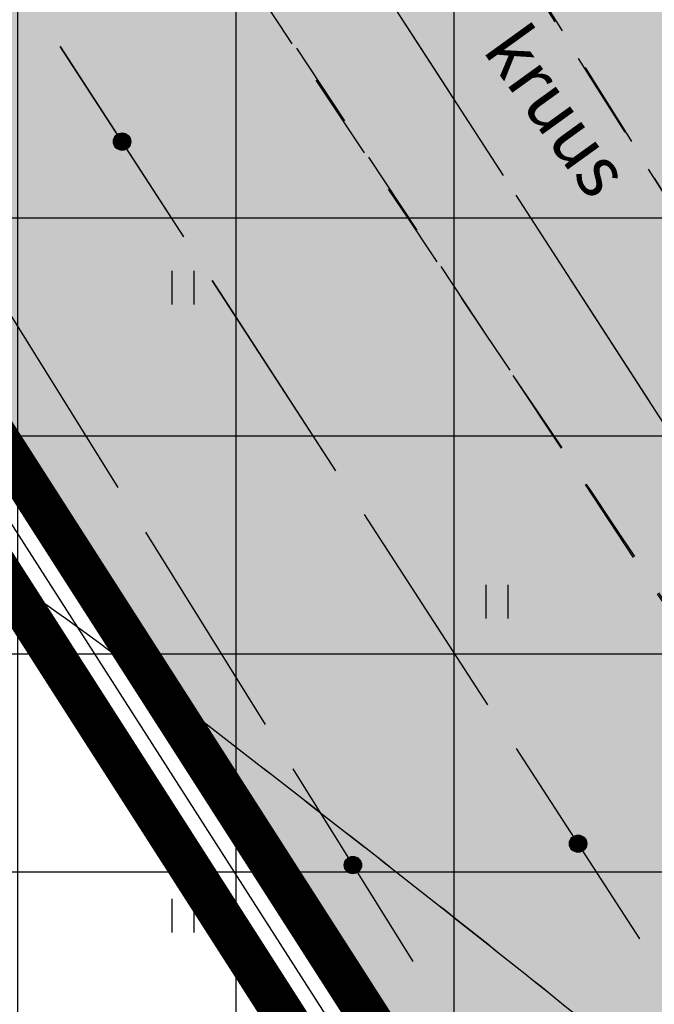
# Model space of a CAD drawing. Extents: x 546151 to 547152, y 6584543 to 6585899.
# Drawn here: x 546541 to 546550, y 6584714 to 6584728 of the extents above; entities that cross this region are included whole.
import ezdxf
from ezdxf.enums import TextEntityAlignment as Align

# ---------------------------------------------------------------- set-up
doc = ezdxf.new("R2010")
doc.units = 0
doc.header["$MEASUREMENT"] = 0
for name, pattern in [('DASHEDX5', [1.875, 1.25, -0.625]), ('DASHEDX7', [5.25, 3.5, -1.75]), ('Vana_LepikuI-must$0$DASHEDX5', [1.875, 1.25, -0.625]), ('Vana_LepikuI-must$0$DASHEDX7', [5.25, 3.5, -1.75])]:
    doc.linetypes.add(name, pattern=pattern)
doc.layers.get('0').update_dxf_attribs({"linetype": 'CONTINUOUS'})
for name, color, linetype in [('ASFBET', 7, 'DASHEDX5'), ('HORISONTAALID', 42, 'CONTINUOUS'), ('k-as-kinnistud-kr', 46, 'CONTINUOUS'), ('k-as-kr-mod-kr', 1, 'CONTINUOUS'), ('k-asmaantee-kaits', 133, 'CONTINUOUS'), ('K-eh.keeluala', 153, 'CONTINUOUS'), ('KAABLID_SIDE', 130, 'CONTINUOUS'), ('PINNAD', 3, 'CONTINUOUS'), ('TORU_DRENAAZ', 84, 'DASHEDX7'), ('Vana_LepikuI-must$0$ASFBET', 2, 'Vana_LepikuI-must$0$DASHEDX5'), ('Vana_LepikuI-must$0$HORISONTAALID', 42, 'CONTINUOUS'), ('Vana_LepikuI-must$0$KAABLID_SIDE', 130, 'CONTINUOUS'), ('Vana_LepikuI-must$0$PIIR_KATASTER', 24, 'CONTINUOUS'), ('Vana_LepikuI-must$0$PINNAD', 94, 'CONTINUOUS'), ('Vana_LepikuI-must$0$TORU_DRENAAZ', 84, 'Vana_LepikuI-must$0$DASHEDX7'), ('vor-RAAM', 7, 'CONTINUOUS')]:
    doc.layers.add(name, color=color, linetype=linetype)
doc.styles.add('Vana_LepikuI-must$0$ROMANC', font='ROMANC.shx', dxfattribs={"height": 0.8})

# ---------------------------------------------------------------- blocks, each defined once
blk = doc.blocks.new('ZZZZZZZ')
for radius in [0.124, 0.119, 0.114, 0.109, 0.104, 0.0993, 0.0943, 0.0893, 0.0843, 0.0793, 0.0743, 0.0693, 0.0643, 0.0593, 0.0543, 0.0493, 0.0443, 0.0393, 0.0343, 0.0293, 0.0243, 0.0193, 0.0143, 0.00928, 0.00428]:
    blk.add_circle((0, 0), radius)
blk = doc.blocks.new('Vana_LepikuI-must')
at = {"color": 7}
for centre, radius in [((546542.118, 6584726.095), 0.124), ((546542.118, 6584726.095), 0.119), ((546542.118, 6584726.095), 0.114), ((546542.118, 6584726.095), 0.109), ((546542.118, 6584726.095), 0.104), ((546542.118, 6584726.095), 0.0993), ((546542.118, 6584726.095), 0.0943), ((546542.118, 6584726.095), 0.0893), ((546542.118, 6584726.095), 0.0843), ((546542.118, 6584726.095), 0.0793), ((546542.118, 6584726.095), 0.0743), ((546542.118, 6584726.095), 0.0693), ((546542.118, 6584726.095), 0.0643), ((546542.118, 6584726.095), 0.0593), ((546542.118, 6584726.095), 0.0543), ((546542.118, 6584726.095), 0.0493), ((546542.118, 6584726.095), 0.0443), ((546542.118, 6584726.095), 0.0393), ((546542.118, 6584726.095), 0.0343), ((546542.118, 6584726.095), 0.0293), ((546542.118, 6584726.095), 0.0243), ((546542.118, 6584726.095), 0.0193), ((546542.118, 6584726.095), 0.0143), ((546542.118, 6584726.095), 0.00928), ((546542.118, 6584726.095), 0.00428), ((546548.654, 6584716.031), 0.124), ((546548.654, 6584716.031), 0.119), ((546548.654, 6584716.031), 0.114), ((546548.654, 6584716.031), 0.109), ((546548.654, 6584716.031), 0.104), ((546548.654, 6584716.031), 0.0993), ((546548.654, 6584716.031), 0.0943), ((546548.654, 6584716.031), 0.0893), ((546548.654, 6584716.031), 0.0843), ((546548.654, 6584716.031), 0.0793), ((546548.654, 6584716.031), 0.0743), ((546548.654, 6584716.031), 0.0693), ((546548.654, 6584716.031), 0.0643), ((546548.654, 6584716.031), 0.0593), ((546548.654, 6584716.031), 0.0543), ((546548.654, 6584716.031), 0.0493), ((546548.654, 6584716.031), 0.0443), ((546548.654, 6584716.031), 0.0393), ((546548.654, 6584716.031), 0.0343), ((546548.654, 6584716.031), 0.0293), ((546548.654, 6584716.031), 0.0243), ((546548.654, 6584716.031), 0.0193), ((546548.654, 6584716.031), 0.0143), ((546548.654, 6584716.031), 0.00928), ((546548.654, 6584716.031), 0.00428), ((546545.425, 6584715.723), 0.124), ((546545.425, 6584715.723), 0.119), ((546545.425, 6584715.723), 0.114), ((546545.425, 6584715.723), 0.109), ((546545.425, 6584715.723), 0.104), ((546545.425, 6584715.723), 0.0993), ((546545.425, 6584715.723), 0.0943), ((546545.425, 6584715.723), 0.0893), ((546545.425, 6584715.723), 0.0843), ((546545.425, 6584715.723), 0.0793), ((546545.425, 6584715.723), 0.0743), ((546545.425, 6584715.723), 0.0693), ((546545.425, 6584715.723), 0.0643), ((546545.425, 6584715.723), 0.0593), ((546545.425, 6584715.723), 0.0543), ((546545.425, 6584715.723), 0.0493), ((546545.425, 6584715.723), 0.0443), ((546545.425, 6584715.723), 0.0393), ((546545.425, 6584715.723), 0.0343), ((546545.425, 6584715.723), 0.0293), ((546545.425, 6584715.723), 0.0243), ((546545.425, 6584715.723), 0.0193), ((546545.425, 6584715.723), 0.0143), ((546545.425, 6584715.723), 0.00928), ((546545.425, 6584715.723), 0.00428)]:
    blk.add_circle(centre, radius, dxfattribs=at)
at = {"layer": 'Vana_LepikuI-must$0$ASFBET', "color": 7}
for p, q in [((546544.649, 6584733.624), (546556.264, 6584715.248)), ((546553.584, 6584713.879), (546541.815, 6584731.68))]:
    blk.add_line(p, q, dxfattribs=at)
at = {"layer": 'Vana_LepikuI-must$0$HORISONTAALID', "color": 7}
for centre, radius, start, end in [((546555.082, 6584739.549), 24.52, 231.0585, 234.7626), ((546507.738, 6584672.527), 57.538, 52.34479, 54.76263), ((546224.248, 6584305.141), 521.583, 51.9602, 52.34479), ((546353.106, 6584469.835), 312.47, 51.46331, 51.9602), ((546487, 6584637.943), 97.556, 50.12601, 51.46331)]:
    blk.add_arc(centre, radius, start, end, dxfattribs=at)
at = {"layer": 'Vana_LepikuI-must$0$KAABLID_SIDE', "color": 7}
for p, q in [((546543.003, 6584724.732), (546541.233, 6584727.457)), ((546543.003, 6584724.732), (546543.003, 6584724.732)), ((546543.003, 6584724.732), (546543.003, 6584724.732)), ((546543.003, 6584724.732), (546543.003, 6584724.732)), ((546545.182, 6584721.377), (546543.411, 6584724.103)), ((546540.339, 6584723.894), (546542.056, 6584721.135)), ((546547.36, 6584718.022), (546545.59, 6584720.748)), ((546542.453, 6584720.498), (546544.17, 6584717.739)), ((546549.539, 6584714.668), (546547.769, 6584717.393)), ((546544.567, 6584717.102), (546544.567, 6584717.102)), ((546544.567, 6584717.102), (546546.284, 6584714.343)), ((546544.567, 6584717.102), (546544.567, 6584717.102)), ((546544.567, 6584717.102), (546544.567, 6584717.102)), ((546549.539, 6584714.668), (546549.539, 6584714.668)), ((546549.539, 6584714.668), (546549.539, 6584714.668)), ((546549.539, 6584714.668), (546549.539, 6584714.668))]:
    blk.add_line(p, q, dxfattribs=at)
at = {"layer": 'Vana_LepikuI-must$0$PIIR_KATASTER', "color": 7}
blk.add_line((546561.72, 6584687.54), (546536.232, 6584727.326), dxfattribs=at)
at = {"layer": 'Vana_LepikuI-must$0$PINNAD', "color": 7}
for p, q in [((546542.836, 6584723.759), (546542.836, 6584724.241)), ((546543.153, 6584723.759), (546543.153, 6584724.241)), ((546547.336, 6584719.259), (546547.336, 6584719.741)), ((546547.653, 6584719.259), (546547.653, 6584719.741)), ((546542.836, 6584714.759), (546542.836, 6584715.241)), ((546543.153, 6584714.759), (546543.153, 6584715.241))]:
    blk.add_line(p, q, dxfattribs=at)
at = {"layer": 'Vana_LepikuI-must$0$TORU_DRENAAZ', "color": 7}
blk.add_line((546542.83, 6584732.958), (546607.71, 6584632.542), dxfattribs=at)
at = {"layer": 'Vana_LepikuI-must$0$ASFBET', "color": 7, "style": 'Vana_LepikuI-must$0$ROMANC'}
blk.add_text('kruus', height=0.75, rotation=305.8193, dxfattribs=at).set_placement((546548.359, 6584726.538), align=Align.MIDDLE_CENTER)

msp = doc.modelspace()

# ---------------------------------------------------------------- hatches: boundary and pattern name
at = {"layer": 'k-asmaantee-kaits', "ltscale": 0.1}
h = msp.add_hatch(dxfattribs=at)
h.set_pattern_fill('ANSI37', color=256, scale=25, angle=45, style=0)
h.set_pattern_definition([(90.00000001, (0, 0), (-3.125, -6e-10), []), (180.00000001, (0, 0), (6e-10, -3.125), [])])
h.paths.add_polyline_path([(546633.3037, 6584641.5722), (546596.2147, 6584606.6719), (546510.7561, 6584740.6131), (546491.4783, 6584770.8368), (546447.7025, 6584839.6882), (546461.1036, 6584843.6869), (546496.6725, 6584855.6257), (546583.2636, 6584719.9653)])
at = {"layer": 'K-eh.keeluala', "ltscale": 0.1}
h = msp.add_hatch(dxfattribs=at)
h.set_pattern_fill('DOTS', color=256, scale=10, angle=45.000000012, style=0)
h.paths.add_polyline_path([(546524.3056, 6584746.8751), (546555.4852, 6584698.2002), (546583.3912, 6584720.0597), (546580.502, 6584724.296), (546554.0789, 6584765.6251)])

# ---------------------------------------------------------------- linework, layer by layer
at = {"layer": 'ASFBET', "color": 7}
for centre, radius, start, end in [((546051.3425, 6584415.5637), 586.9529, 31.5756486, 32.8119801), ((547001.6163, 6585029.2787), 547.7063, 212.912292, 214.028238), ((546093.3701, 6584416.0075), 548.2009, 32.912795, 34.028237)]:
    msp.add_arc(centre, radius, start, end, dxfattribs=at)
at = {"layer": 'HORISONTAALID', "color": 7}
for centre, radius, start, end in [((546555.0818, 6584739.5488), 24.5197, 231.05847, 234.76263), ((546507.7376, 6584672.5269), 57.5377, 52.344793, 54.762626), ((546224.2484, 6584305.1415), 521.5832, 51.960199, 52.344793), ((546353.1055, 6584469.8352), 312.4703, 51.463309, 51.960199), ((546487.0004, 6584637.9429), 97.5563, 50.126006, 51.463309)]:
    msp.add_arc(centre, radius, start, end, dxfattribs=at)
at = {"layer": 'k-as-kinnistud-kr', "ltscale": 0.1, "const_width": 0.6}
msp.add_lwpolyline([(546462.6371, 6584843.1468), (546534.1713, 6584867.1574), (546887.1583, 6585146.7295), (546977.8238, 6585084.2547), (546665.42, 6584809.77), (546727.62, 6584796.64), (546586.1791, 6584650.2835), (546462.6371, 6584843.1468)], dxfattribs=at)
at = {"layer": 'k-as-kr-mod-kr', "ltscale": 0.2, "const_width": 0.6}
msp.add_lwpolyline([(546518.5358, 6584754.0286), (546554.6886, 6584697.572), (546613.4806, 6584743.6453), (546581.3982, 6584793.7027), (546518.5358, 6584754.0286)], dxfattribs=at)
at = {"layer": 'KAABLID_SIDE', "color": 7}
for points in [[(546543.0029, 6584724.7318), (546541.2329, 6584727.4574)], [(546543.0029, 6584724.7318), (546543.0029, 6584724.7318)], [(546543.0029, 6584724.7318), (546543.0029, 6584724.7318)], [(546543.0029, 6584724.7318), (546543.0029, 6584724.7318)], [(546545.1815, 6584721.3771), (546543.4114, 6584724.1028)], [(546540.3388, 6584723.8938), (546542.0564, 6584721.1347)], [(546547.3601, 6584718.0224), (546545.59, 6584720.7481)], [(546542.4528, 6584720.498), (546544.1703, 6584717.739)], [(546549.5386, 6584714.6677), (546547.7686, 6584717.3934)], [(546544.5667, 6584717.1023), (546544.5667, 6584717.1023)], [(546544.5667, 6584717.1023), (546544.5667, 6584717.1023)], [(546544.5667, 6584717.1023), (546546.2843, 6584714.3432)], [(546544.5667, 6584717.1023), (546544.5667, 6584717.1023)], [(546549.5386, 6584714.6677), (546549.5386, 6584714.6677)], [(546549.5386, 6584714.6677), (546549.5386, 6584714.6677)], [(546549.5386, 6584714.6677), (546549.5386, 6584714.6677)]]:
    msp.add_lwpolyline(points, dxfattribs=at)
at = {"layer": 'PINNAD', "color": 7}
for p, q in [((546542.8363, 6584723.7593), (546542.8363, 6584724.2411)), ((546543.1531, 6584723.7593), (546543.1531, 6584724.2411)), ((546547.3363, 6584719.2593), (546547.3363, 6584719.7411)), ((546547.6531, 6584719.2593), (546547.6531, 6584719.7411)), ((546542.8363, 6584714.7593), (546542.8363, 6584715.2411)), ((546543.1531, 6584714.7593), (546543.1531, 6584715.2411))]:
    msp.add_line(p, q, dxfattribs=at)
at = {"layer": 'TORU_DRENAAZ', "color": 7}
msp.add_lwpolyline([(546536.3646, 6584742.9654), (546607.7099, 6584632.5422)], dxfattribs=at)

# ---------------------------------------------------------------- block references
at = {"ltscale": 0.1}
msp.add_blockref('Vana_LepikuI-must', (0, 0), dxfattribs=at)
at = {"layer": 'KAABLID_SIDE', "color": 7}
for p, rotation in [((546542.1179, 6584726.0946), 123.0002137599391), ((546548.6536, 6584716.0306), 123.0002137599391), ((546545.4255, 6584715.7227), 301.9031447672365)]:
    msp.add_blockref('ZZZZZZZ', p, dxfattribs=dict(at, rotation=rotation))
at = {"layer": 'vor-RAAM', "ltscale": 0.1}
msp.add_blockref('Vana_LepikuI-must', (0, 0), dxfattribs=at)

doc.saveas('drawing.dxf')
